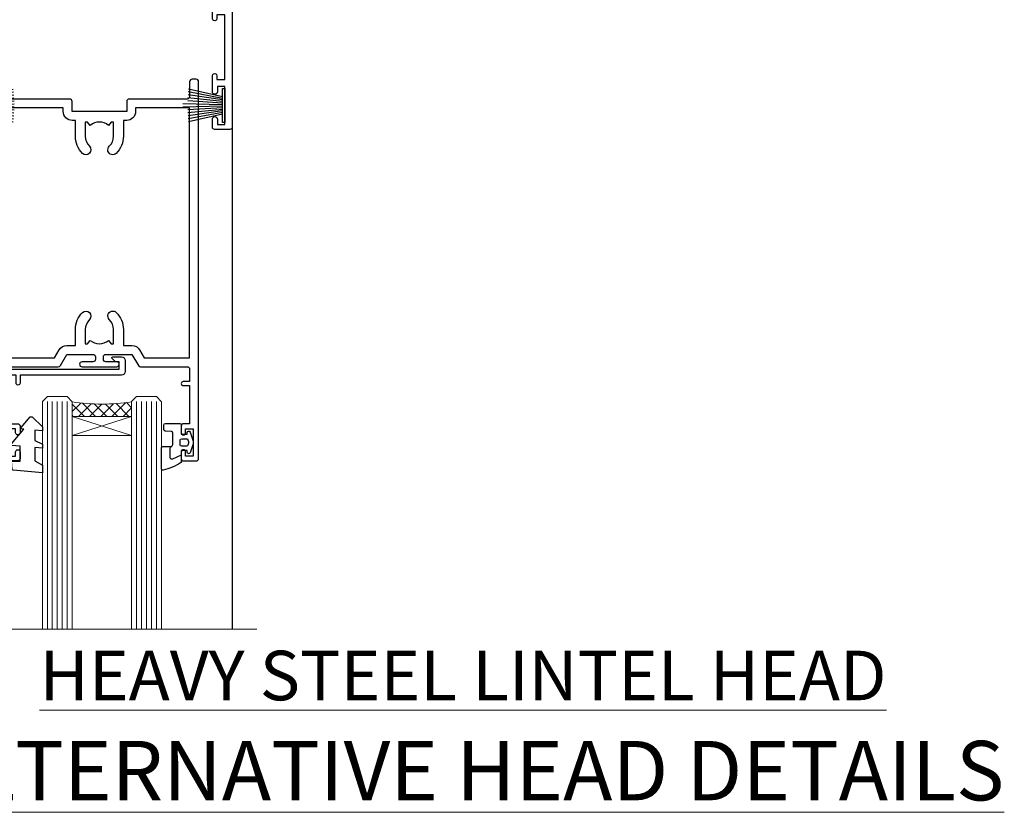
# Model space of a CAD drawing. Units: millimetres. Extents: x -28 to 11353, y -813 to 1843.
# Drawn here: x 6187 to 6386, y 823 to 983 of the extents above; entities that cross this region are included whole.
import ezdxf

# ---------------------------------------------------------------- set-up
doc = ezdxf.new("R2010")
doc.units = ezdxf.units.MM
doc.linetypes.add('CENTER', pattern=[2, 1.25, -0.25, 0.25, -0.25])
doc.layers.add('Aluminium Systems Ltd Joinery Detail', color=7, linetype='Continuous')
doc.styles.add('ASL TXT 50', font='romans.shx', dxfattribs={"height": 100})

# ---------------------------------------------------------------- blocks, each defined once
blk = doc.blocks.new('A762-21692')
at = {"flags": 128}
for points in [[(118.6660321712984, 18.99999963917002), (123.4171758934094, 18.99999963917047, 0.1989123673788268), (123.5585972496458, 19.05857828293255), (123.9000179999834, 19.39999903326974), (130.1000049999834, 19.39999903326974), (130.4414263865507, 19.05857850025534, 0.1989120425159821), (130.5828475660123, 19.0000000332701), (131.8999999999828, 19.00000003326862, 0.9999999999999999), (131.8999999999828, 20.19999803326867), (119.9999989999828, 20.19999803326867), (119.9999989999846, 39.59999803327013), (123.2999979571864, 39.59999803327007, 0.9999999999999999), (123.299997957187, 41.00000011886571), (119.9999990000126, 41.00000011886696), (119.9999990000144, 68.49999963927984, 0.414213562373095), (119.4999990000144, 68.99999963927984), (116.5000000000166, 68.99999963927984, 0.414213562373095), (116.0000000000166, 68.49999963927984), (116.0000000000166, 66.90000363927992, 0.9999999999999999), (116.9999980000159, 66.90000363927992), (116.9999980000159, 68.00000163927778), (118.4999990000144, 68.00000163927778), (118.4999990000126, 60.3000166392785), (116.9999980000159, 60.3000166392785), (116.9999980000159, 61.40001363927966, 0.9999999999999999), (115.9999980000159, 61.40001363927966), (115.999998000018, 58.15137249369671, 1.001507643109843), (116.8999959574185, 58.15001663927977), (116.8999959574087, 58.90001663928068), (118.4999990000126, 58.90001663928068), (118.4999990000126, 45.90000704260181), (116.8999959574087, 45.90000704260181), (116.899995957418, 46.65000704260545, 1.001507643109857), (115.9999980000257, 46.64865118818123), (115.9999980000141, 45.40000704260181, 0.4142135623736278), (116.4999980000141, 44.9000070426009), (117.4999990000108, 44.90000704260272, -0.4142135623735279), (117.9999990000115, 44.40000704260272), (117.9999990000097, 30.79999963927547), (68.50000000001967, 30.79999963927549), (68.50000000002018, 44.90000704260365), (70.500000000022, 44.90000704260171, 0.4142135623741606), (71.00000000002211, 45.40000704260365), (71.00000000001586, 46.64865118818125, 1.001507643109851), (70.1000020426199, 46.65000704260547), (70.10000204262923, 45.90000704260183), (68.50000000001836, 45.90000704260183), (68.50000000001836, 58.90001663928069), (70.10000204262559, 58.90001663928069), (70.10000204261945, 58.15001663927978, 1.001507643110861), (71.00000000001631, 58.15137249369582), (71.00000000001654, 61.40001363927877, 0.9999999999999999), (70.00000000001654, 61.40001363927877), (70.00000000001654, 60.30001663927851), (68.50000000001836, 60.30001663927851), (68.50000000001654, 68.0000016392778), (70.00000000001654, 68.0000016392778), (70.00000000001677, 66.90000463927936, 0.9999999999999999), (71.00000000001631, 66.90000463927936), (71.00000000001654, 68.49999963926984, 0.414213562373095), (70.50000000001654, 68.99999963926984), (37.00000000010203, 68.99999963926984, 0.414213562373095), (36.50000000010203, 68.49999963926984), (36.50000000010203, 67.19999963927421, 0.9999999999999999), (37.40000000009621, 67.19999963927421), (37.40000000009621, 67.99999963926984), (38.90000000009621, 67.99999963926984), (38.90000000009621, 62.49999963926984), (37.40000000009621, 62.49999963926984), (37.40000000009621, 63.29999963927276, 0.9999999999999999), (36.50000000010203, 63.29999963927276), (36.50000000010203, 61.99999963926984, 0.414213562373095), (37.00000000010203, 61.49999963926984), (38.90000000009621, 61.49999963926984), (38.90000000009621, 53.79999963927276), (36.90000000010349, 53.79999963927276, 0.9999999999999999), (36.90000000010349, 52.99999963926984), (38.90000000009621, 52.99999963926984), (38.90000000009621, 49.99999963926984), (28.28867540872324, 49.99999963926905, 0.267949192432259), (27.85566270683057, 49.74999963926973), (26.55662460115144, 47.49999963926984), (22.00000027412915, 47.49999963926986), (22.00000027412915, 48.99999963926986), (23.50000027412915, 48.99999963926986, 0.9999999999999999), (23.50000027412915, 49.99999963926986), (0.5000000000147224, 49.99999963926986, 0.414213562373095), (1.472244548494928e-11, 49.49999963926986), (1.56319401867222e-13, 0.5000000000000178, 0.4142135623730617), (0.5000000000001563, 1.77635683940025e-14), (6.39999999999911, 2.451372438372346e-13, 0.414213562373095), (6.89999999999911, 0.5000000000002451), (6.89999999999911, 3.84999999999879, 0.1952598447288612), (5.923584905658956, 6.254969379115455, 0.9999999999999999), (4.776415094338674, 5.139621261263773, -0.1952598447288648), (5.299999999999088, 3.84999999999879), (5.299999999999088, 2.000000000000245), (5.002334317677921, 2.000000000000245), (4.639157077919762, 2.43281778022892, -0.3639702342664413), (2.260842922080244, 2.432817780229829), (1.897665682321346, 2.000000000000245), (1.600000000000179, 2.000000000000245), (1.600000000000293, 3.84999999999879, -0.1952598447288679), (2.123584905662469, 5.139621261263773, 0.6408245487452099), (1.599998588845025, 6.495731379691978), (1.599998588854014, 19.46078016422895), (2.373203669605395, 20.80001064876878, 0.4142135623690321), (2.299998588845703, 21.07321572952539), (1.599998588852195, 21.47736091795948), (1.599998588855833, 29.00001072535021), (7.949999999998504, 29.00001072535118), (7.949999999998731, 24.00001072534635, 0.4142135623720295), (8.449999999996685, 23.50001072534657), (14.34999999999598, 23.50001072534987, 0.4142135623730784), (14.84999999999575, 24.00001072534998), (14.84999999999575, 25.00001072534998, 0.414213562373095), (14.34999999999575, 25.50001072534998), (14.04573129132171, 25.50001072534919, 0.6408239254472202), (12.68962126126217, 26.02359563101142, -0.1952598447288604), (11.39999999999718, 25.50001072535089), (9.54999999999864, 25.50001072535089), (9.54999999999864, 25.79767640767206), (9.982817780227315, 26.16085364743028, -0.3639702342664486), (9.982817780228281, 28.53916780326974), (9.54999999999864, 28.90234504302864), (9.54999999999864, 29.2000107253498), (11.39999999999718, 29.20001072534975, -0.1952598447288628), (12.68962126126217, 28.67642581968757, 0.5542191990959308), (14.00722952786787, 29.00001072535203), (38.59999999999449, 29.00001072535202), (38.59999999999449, 21.59281988573867), (37.69999999999725, 21.07320464347038, 0.4142135623809478), (37.62679491924449, 20.79999956271002), (38.66602541381961, 18.99999954531836), (39.50000005514191, 18.99999963730102, 0.4142135300680742), (39.99999999999379, 19.49999963730102), (39.99999999999379, 29.00001072535202), (56.54999999999853, 29.00001072535759), (56.5499999999987, 24.00001072534633, 0.4142135623720295), (57.04999999999666, 23.50001072534656), (62.94999999999601, 23.50001072534986, 0.414213562373095), (63.44999999999573, 24.00001072534997), (63.44999999999573, 25.00001072534997, 0.414213562373095), (62.94999999999573, 25.50001072534997), (62.64573129132174, 25.50001072534917, 0.6408239254472202), (61.2896212612622, 26.02359563101141, -0.1952598447288604), (59.99999999999721, 25.50001072535088), (58.14999999999867, 25.50001072535088), (58.14999999999867, 25.79767640767205), (58.58281778022734, 26.16085364743026, -0.3639702342664486), (58.58281778022831, 28.53916780326972), (58.14999999999867, 28.90234504302862), (58.14999999999867, 29.20001072534979), (59.99999999999721, 29.20001072534973, -0.1952598447288628), (61.2896212612622, 28.67642581968756, 0.5542192105843267), (62.6072295366568, 29.00001075206774), (79.99999899998352, 29.00001036250194), (79.9999989999835, 19.49999963729374, 0.4142135300680742), (80.49999894483538, 18.99999963729374), (81.33397358615763, 18.99999954531109), (82.37320408073411, 20.79999956270195, 0.4142135623810405), (82.299998999978, 21.07320464346174), (81.39999899998276, 21.59281988573173), (81.39999899998276, 29.00001072534474), (105.992770472128, 29.00001072534745, 0.5542191990939959), (107.3103787387322, 28.67642581968754, -0.1952598447288625), (108.5999999999972, 29.20001072534801), (110.4499999999957, 29.20001072534977), (110.4499999999957, 28.90234504302861), (110.0171822197661, 28.53916780326971, -0.3639702342664353), (110.017182219767, 26.16085364743025), (110.4499999999957, 25.79767640767203), (110.4499999999957, 25.50001072535087), (108.5999999999972, 25.50001072535087, -0.1952598447288625), (107.3103787387322, 26.02359563101139, 0.6408239254472079), (105.9542687086726, 25.50001072534916), (105.6499999999993, 25.50001072534961, 0.4142135623730784), (105.1499999999987, 25.00001072534996), (105.1499999999987, 24.00001072534996, 0.414213562373095), (105.6499999999987, 23.50001072534996), (111.5499999999956, 23.50001072534677, 0.4142135623720462), (112.0499999999957, 24.00001072534632), (112.0499999999958, 29.00001072534751), (118.4000004111199, 29.00001072534655), (118.4000004111235, 21.4773609179549), (117.7000004111301, 21.07321572952263, 0.4142135623694759), (117.6267953303742, 20.8000106487658), (118.6660257706912, 19.00001072534655)], [(2.864083313016323, 44.59485113304233), (1.600000000017218, 44.80001784038087), (1.600000000017218, 48.39999963926938), (20.40000027413126, 48.39999963926938), (20.40000027413126, 47.4999996392694, 0.414213562373095), (22.00000027413128, 45.89999963926938), (26.55662460115357, 45.89999963926937, 0.2679491924308902), (27.94226524720798, 46.69999963926819), (28.92376070483252, 48.39999963926857), (38.90000000009846, 48.39999963926937, 0.4142135623730742), (40.50000000009837, 49.99999963926939), (40.50000000009837, 67.39999963926937), (66.90000000002013, 67.39999963926937), (66.90000000002013, 44.80001784038177), (65.63591668702114, 44.59485113304231, 1.00450019260716), (65.76762634978186, 43.80577593899181), (66.90000000001825, 44.00001784038523), (66.90000000002223, 37.74641890134376, 0.5773502691895758), (66.90000000002263, 37.05359857831627), (66.90000000002672, 30.79999963927503), (1.600000000017218, 30.79999963927505), (1.600000000017218, 44.00001784038615), (2.732373650255482, 43.80577593899183, 1.004500192607019)]]:
    blk.add_lwpolyline(points, format="xyb", close=True, dxfattribs=at)
blk = doc.blocks.new('PB69750-4B')
for p, q in [((-1.750000000000014, 0.5), (-3.322276449314941, 7.321139697068929)), ((-1.431818181818187, 0.5), (-2.721879321754528, 7.380097546926656)), ((-1.113636363636374, 0.5), (-2.119293789530161, 7.427384292916386)), ((-0.7954545454545467, 0.5), (-1.515002302965286, 7.462919719820221)), ((-0.4772727272727337, 0.5), (-0.9094902062915224, 7.486643546856435)), ((-0.1590909090909065, 0.5), (-0.3032449143314011, 7.498515529937265)), ((0.1590909090909207, 0.5), (0.3032449143314011, 7.498515529937265)), ((0.4772727272727337, 0.5), (0.9094902062915367, 7.486643546856435)), ((0.795454545454561, 0.5), (1.515002302965286, 7.462919719820221)), ((1.113636363636374, 0.5), (2.119293789530161, 7.427384292916386)), ((1.431818181818201, 0.5), (2.721879321754528, 7.380097546926656)), ((1.750000000000014, 0.5), (3.322276449314955, 7.321139697068929))]:
    blk.add_line(p, q)
blk.add_lwpolyline([(-3.450000000000003, 0), (3.450000000000003, 0), (3.450000000000003, 0.5), (-3.450000000000003, 0.5)], close=True)
blk = doc.blocks.new('SH270B')
blk.add_blockref('PB69750-4B', (0, 0))
blk = doc.blocks.new('PBF69750-4B')
for p, q in [((-0.1590909090909065, 0.5), (-0.3238383436514738, 8.49830346278545)), ((0.1590909090909207, 0.5), (0.3238383436514596, 8.49830346278545)), ((-1.750000000000014, 0.5), (-3.322276449314941, 7.321139697068929)), ((-1.431818181818187, 0.5), (-2.721879321754528, 7.380097546926656)), ((-1.113636363636374, 0.5), (-2.119293789530161, 7.427384292916386)), ((-0.7954545454545467, 0.5), (-1.515002302965286, 7.462919719820221)), ((-0.4772727272727337, 0.5), (-0.9094902062915224, 7.486643546856435)), ((0.4772727272727337, 0.5), (0.9094902062915367, 7.486643546856435)), ((0.795454545454561, 0.5), (1.515002302965286, 7.462919719820221)), ((1.113636363636374, 0.5), (2.119293789530161, 7.427384292916386)), ((1.431818181818201, 0.5), (2.721879321754528, 7.380097546926656)), ((1.750000000000014, 0.5), (3.322276449314955, 7.321139697068929))]:
    blk.add_line(p, q)
blk.add_lwpolyline([(-3.450000000000003, 0), (3.449999999999989, 0), (3.449999999999989, 0.5), (-3.450000000000003, 0.5)], close=True)
blk = doc.blocks.new('SH272B')
blk.add_blockref('PBF69750-4B', (-3.552713678800501e-15, 0))
blk = doc.blocks.new('C438-21617')
at = {"flags": 128}
blk.add_lwpolyline([(1.499999967791013, 3.699999993124436), (1.499999967791013, 13.49999999312371), (3.299999967819844, 13.49999999312337, 0.4142135623720295), (3.799999967820185, 13.99999999312189), (3.799999967819844, 15.29999999312662, 0.9999999999999999), (2.899999967825664, 15.29999999312662), (2.899999967825664, 14.49999999312371), (1.399999967825664, 14.49999999312371), (1.399999967825664, 19.99999999312371), (2.899999967825664, 19.99999999312371), (2.899999967825664, 19.19999999312807, 0.9999999999999999), (3.799999967819844, 19.19999999312807), (3.799999967819844, 20.49999999312371, 0.414213562373095), (3.299999967819844, 20.99999999312371), (0.4999999678196616, 20.99999999312371, 0.414213562373095), (-3.218033839402779e-08, 20.49999999312371), (-3.218033839402779e-08, 2.199999993124436, 0.4142135623724291), (0.1999999678199345, 1.999999993123708), (0.9999999678196616, 1.999999993123708), (1.499999967819662, 2.499999993123708), (23.79999996782121, 2.499999993123708), (23.79999996782121, 0.9999999931237085), (23.01714196782072, 0.9999999931237085), (22.35856332405942, 0.3414213493592229, 0.6681786379198802), (22.49998468029557, -6.876291536173085e-09), (24.24998996782128, -6.876291536173085e-09, 0.414213562373095), (24.99998996782128, 0.7499999931237085), (24.99998996782128, 2.949999993124436, 0.414213562373095), (24.24998996782128, 3.699999993124436), (3.799999967823425, 3.699999993124436), (3.799999967823481, 5.299999993122867, 0.9999999999999999), (2.999999967824209, 5.299999993122867), (2.999999967824266, 3.699999993124436)], format="xyb", close=True, dxfattribs=at)
blk = doc.blocks.new('CO112-Comp')
blk.add_lwpolyline([(-2.40000000000007, 2.549999999999727), (-4.173214521477782, 3.376863510916451, 0.5486187866266629), (-4.600000000000001, 3.104971174805428), (-4.600000000000115, 1.174264068711523, 0.1989123673796485), (-4.512132034356092, 0.9621320343555908), (-4.187867965644138, 0.6378679656437498, -0.1989123673796545), (-4.100000000000229, 0.4257359312878179), (-4.100000000000001, -1.867621053448261, -0.3888787318529966), (-4.373853277175705, -2.166479462875827), (-5.62614672282448, -2.27604094277774, 0.3888787318529857), (-5.900000000000297, -2.574899352205307), (-5.900000000000183, -3.500000000000227, 0.414213562373095), (-5.600000000000229, -3.800000000000182), (-2.700000000000138, -3.800000000000182, 0.4142135623730795), (-2.40000000000007, -3.500000000000227), (-2.40000000000007, -1.650000000000205), (-1.200000000000252, -1.650000000000205), (-1.200000000000252, -2.000000000000227, 0.8512240770329532), (-0.6153026492116638, -2.094590794763576), (-0.07651324605726728, -0.4729539738173116, 0.1617773616314338), (-0.07651324605726728, 0.4729539738173116), (-0.6153026492115501, 2.094590794763576, 0.8512240770330307), (-1.200000000000138, 1.999999999999773), (-1.200000000000138, 1.64999999999975), (-2.40000000000007, 1.64999999999975), (-2.40000000000007, 3.899999999999864, 0.2573433522284663), (-2.539810225881284, 4.153651801230905, 0.08655377045350035), (-6.035137328684941, 5.592904137679353, 0.4795836626625757), (-6.399999999999956, 5.299999999999727), (-6.400000000000183, 1.099999999999682, 0.4142135623730932), (-6.100000000000229, 0.7999999999997272), (-4.350000000000229, 0.7999999999997272)], format="xyb")
blk.add_lwpolyline([(-1.333387482443846, 0.7499999999997726), (-2.299999999999819, 0.7499999999997726, 0.414213562373095), (-2.599999999999887, 0.4499999999998181), (-2.600000000000001, -0.4500000000002728, 0.4142135623731504), (-2.300000000000046, -0.7500000000002274), (-1.33338748244396, -0.7500000000002274, 0.3230919796660772), (-1.04869013165544, -0.5445907947637352), (-0.9306052984229392, -0.1891815895269247, 0.1617773616314338), (-0.9306052984228255, 0.1891815895269247), (-1.048690131655213, 0.5445907947632804, 0.3230919796661059)], format="xyb", close=True)
blk = doc.blocks.new('DY445')
blk.add_lwpolyline([(4.749999978884219, 8.84397432038677), (6.249999978884219, 9.781278348250755), (6.249999978884226, 11.28127834825076), (0.3278039087574705, 10.7631533289369, 0.3639702342661976), (0.1459961176886502, 10.58134553786808), (-2.111577046548518e-08, 8.912602035332263), (1.749999978884219, 8.912602035332256), (1.749999978884226, 5.912602035332263), (-2.111577046548518e-08, 5.759496874161904), (-2.111577046548518e-08, 5.459496874161893), (2.488722065170698, 2.493553386861443), (1.949999978884229, 2.446421311520339), (1.949999978884229, 2.146421311520335), (3.751061303803276, 7.065573015552218e-09), (4.1545633216341, 7.065573015552218e-09), (6.249999978884219, 2.022622564681807), (6.249999978884205, 2.822622564681811), (4.749999978884226, 2.691389569392932), (4.749999978884219, 4.774702138350111), (6.249999978884212, 5.506301021198897), (6.249999978884212, 6.306301021198916), (4.749999978884219, 6.175068025910026)], format="xyb", close=True)
blk = doc.blocks.new('WS8G75Pan')
at = {"linetype": 'CENTER'}
blk.add_line((-1.998401444325282e-15, 4.318749779999991), (4.626756292437695e-14, -65.56249499999996), dxfattribs=at)
for p, q in [((-1.494791550000003, 0), (1.494791549999948, 0)), ((-2.049999839999838, -22.17007205437492), (0.7473957749999725, -21.35416499999997)), ((-1.494791549999444, -22.58405656661239), (0.7473957749999725, -21.35416499999997)), ((-1.494791550000221, -21.75608754213772), (0.7473957749999725, -21.35416499999997)), ((-2.049999839999838, -24.56173853437491), (2.049999840000147, -23.3659052943749)), ((-1.494791550000221, -24.14775402213771), (1.494791550000094, -22.9519207821373)), ((-1.494791549999444, -24.97572304661237), (1.494791550000094, -23.77988980661229)), ((-2.049999839999862, -26.95340501437491), (2.049999840000147, -25.7575717743749)), ((-1.494791550000246, -26.53942050213771), (1.494791550000094, -25.3435872621373)), ((-1.494791549999469, -27.36738952661237), (1.494791550000094, -26.17155628661229)), ((-1.494791550000246, -28.93108698213769), (1.494791550000094, -27.73525374213729)), ((-2.049999839999862, -29.34507149437489), (2.049999840000147, -28.14923825437489)), ((-1.494791549999469, -29.75905600661235), (1.494791550000094, -28.56322276661227)), ((-2.049999839999692, -31.73673797437484), (2.049999840000293, -30.54090473437484)), ((-1.4947915500001, -31.32275346213764), (1.49479155000024, -30.12692022213723)), ((-1.494791549999299, -32.1507224866123), (1.49479155000024, -30.95488924661222)), ((-2.049999839999692, -34.12840445437482), (2.049999840000293, -32.93257121437482)), ((-1.4947915500001, -33.71441994213762), (1.49479155000024, -32.51858670213721)), ((-1.494791549999299, -34.54238896661229), (1.49479155000024, -33.3465557266122)), ((-2.049999839999546, -36.52007093437477), (2.049999840000439, -35.32423769437477)), ((-1.49479154999993, -36.10608642213757), (1.494791550000385, -34.91025318213717)), ((-1.494791549999153, -36.93405544661223), (1.494791550000385, -35.73822220661215)), ((-2.04999983999957, -38.91173741437477), (2.049999840000439, -37.71590417437476)), ((-1.494791549999954, -38.49775290213757), (1.494791550000385, -37.30191966213716)), ((-1.494791549999178, -39.32572192661223), (1.494791550000385, -38.12988868661215)), ((-1.494791549999954, -40.88941938213755), (1.494791550000385, -39.69358614213715)), ((-2.04999983999957, -41.30340389437475), (2.049999840000439, -40.10757065437475)), ((-1.494791549999178, -41.71738840661222), (1.494791550000385, -40.52155516661213)), ((-2.049999839999401, -43.6950703743747), (2.049999840000584, -42.4992371343747)), ((-1.494791549999809, -43.2810858621375), (1.494791550000531, -42.0852526221371)), ((-1.494791549999007, -44.10905488661216), (1.494791550000531, -42.91322164661208)), ((-2.049999839999401, -46.08673685437468), (2.049999840000584, -44.89090361437469)), ((-1.494791549999809, -45.67275234213749), (1.494791550000531, -44.47691910213708)), ((-1.494791549999007, -46.50072136661215), (1.494791550000531, -45.30488812661206)), ((-2.049999839999255, -48.47840333437463), (2.049999840000754, -47.28257009437462)), ((-1.494791549999639, -48.06441882213743), (1.494791550000701, -46.86858558213702)), ((-1.494791549998862, -48.89238784661209), (1.494791550000677, -47.696554606612)), ((-1.494791549999639, -50.45608530213742), (1.494791550000677, -49.26025206213701)), ((-2.049999839999255, -50.87006981437462), (2.04999984000073, -49.67423657437462)), ((-1.494791549998862, -51.28405432661209), (1.494791550000677, -50.088221086612)), ((-2.049999839999255, -53.26173629437461), (2.04999984000073, -52.0659030543746)), ((-1.494791549999639, -52.84775178213741), (1.494791550000677, -51.651918542137)), ((-1.494791549998862, -53.67572080661207), (1.494791550000677, -52.47988756661199)), ((-2.04999983999911, -55.65340277437456), (2.049999840000876, -54.45756953437455)), ((-1.494791549999493, -55.23941826213736), (1.494791550000822, -54.04358502213695)), ((-1.494791549998716, -56.06738728661202), (1.494791550000822, -54.87155404661193)), ((-2.04999983999911, -58.04506925437454), (2.049999840000876, -56.84923601437453)), ((-1.494791549999493, -57.63108474213734), (1.494791550000822, -56.43525150213694)), ((-1.494791549998716, -58.45905376661201), (1.494791550000822, -57.26322052661192)), ((-1.425021315915936, -60.25445033151692), (1.774202423987375, -59.32134340737845)), ((-1.122362868667359, -59.87377974960445), (1.391833638109077, -58.86810114689364)), ((-0.9219856073426935, -60.62159786954955), (1.143347323736488, -59.79546469711769)), ((-0.2276513469640168, -62.29688390390596), (0.7695560966906133, -62.00603173284001))]:
    blk.add_line(p, q)
blk.add_lwpolyline([(-1.494791550000003, 0), (-3.886458030000012, 0), (-3.886458030000012, 1.209441138255948, -0.2694477011433205), (-3.239620007948686, 2.322600100564409, -0.05750947552296399), (-2.241471283772128, 2.748281615151975, -0.07218085631326594), (-1.755878399918986, 2.818749779999997), (1.755878399919126, 2.818749779999985, -0.07218085631328257), (2.241471283772389, 2.748281615151927, -0.05750947552294939), (3.239620007948704, 2.322600100564433, -0.26944770114332), (3.886458030000006, 1.209441138255948), (3.886458030000006, 0), (1.494791549999948, 0), (1.494791549999948, -22.95192078213735), (2.049999840000002, -23.36590529437495), (1.494791549999948, -23.77988980661232), (1.494791550000094, -25.3435872621373), (2.049999840000147, -25.7575717743749), (1.494791550000094, -26.17155628661228), (1.494791550000094, -27.73525374213729), (2.049999840000147, -28.14923825437489), (1.494791550000094, -28.56322276661227), (1.49479155000024, -30.12692022213724), (2.049999840000293, -30.54090473437484), (1.49479155000024, -30.95488924661222), (1.49479155000024, -32.51858670213721), (2.049999840000293, -32.93257121437482), (1.49479155000024, -33.34655572661219), (1.494791550000385, -34.91025318213717), (2.049999840000439, -35.32423769437477), (1.494791550000385, -35.73822220661215), (1.494791550000385, -37.30191966213715), (2.049999840000439, -37.71590417437475), (1.494791550000385, -38.12988868661213), (1.494791550000531, -39.69358614213711), (2.049999840000608, -40.1075706543747), (1.494791550000531, -40.52155516661208), (1.494791550000531, -42.08525262213708), (2.049999840000584, -42.49923713437469), (1.494791550000531, -42.91322164661207), (1.494791550000701, -44.47691910213705), (2.049999840000754, -44.89090361437464), (1.494791550000701, -45.30488812661202), (1.494791550000701, -46.86858558213702), (2.049999840000754, -47.28257009437462), (1.494791550000701, -47.696554606612), (1.494791550000846, -49.26025206213698), (2.0499998400009, -49.67423657437457), (1.494791550000846, -50.08822108661195), (1.494791550000846, -51.65191854213695), (2.0499998400009, -52.06590305437455), (1.494791550000846, -52.47988756661192), (1.494791550000992, -54.0435850221369), (2.049999840001045, -54.4575695343745), (1.494791550000992, -54.87155404661188), (1.494791550000992, -56.43525150213689), (2.049999840001045, -56.84923601437449), (1.494791550000992, -57.26322052661187), (1.494791550001114, -58.48385698867137), (1.391833638109077, -58.86810114689364), (1.774202423987375, -59.32134340737845), (1.143347323736488, -59.79546469711769), (0.6740575242012983, -61.54687807245681), (0.7695560966906375, -62.00603173284), (0.4255712098287094, -62.47424162268085), (4.544513103610371e-14, -64.06249499999996), (-0.9219856073426935, -60.62159786954955), (-1.425021315915936, -60.25445033151692), (-1.122362868667359, -59.87377974960445), (-1.494791549998741, -58.48385698867982), (-1.494791549998741, -58.45905376661182), (-2.049999839998794, -58.04506925437445), (-1.494791549998935, -57.631084742137), (-1.494791549998886, -56.06738728661188), (-2.049999839998939, -55.65340277437451), (-1.49479154999908, -55.23941826213705), (-1.494791549998886, -53.67572080661188), (-2.049999839998939, -53.26173629437451), (-1.494791549999105, -52.84775178213707), (-1.494791549999032, -51.28405432661194), (-2.049999839999085, -50.87006981437457), (-1.49479154999925, -50.45608530213713), (-1.494791549999032, -48.89238784661196), (-2.049999839999085, -48.47840333437458), (-1.49479154999925, -48.06441882213714), (-1.494791549999202, -46.50072136661201), (-2.049999839999255, -46.08673685437464), (-1.494791549999396, -45.67275234213719), (-1.494791549999178, -44.10905488661202), (-2.049999839999255, -43.69507037437464), (-1.494791549999396, -43.2810858621372), (-1.494791549999347, -41.71738840661207), (-2.049999839999401, -41.3034038943747), (-1.494791549999542, -40.88941938213726), (-1.494791549999347, -39.32572192661208), (-2.049999839999401, -38.91173741437471), (-1.494791549999542, -38.49775290213726), (-1.494791549999493, -36.93405544661214), (-2.049999839999546, -36.52007093437477), (-1.494791549999687, -36.10608642213733), (-1.494791549999493, -34.54238896661215), (-2.049999839999546, -34.12840445437477), (-1.494791549999712, -33.71441994213733), (-1.494791549999639, -32.15072248661221), (-2.049999839999692, -31.73673797437484), (-1.494791549999857, -31.3227534621374), (-1.494791549999639, -29.75905600661222), (-2.049999839999692, -29.34507149437484), (-1.494791549999857, -28.9310869821374), (-1.494791549999784, -27.36738952661228), (-2.049999839999838, -26.95340501437491), (-1.494791550000003, -26.53942050213746), (-1.494791549999784, -24.97572304661228), (-2.049999839999838, -24.56173853437491), (-1.494791550000003, -24.14775402213747), (-1.494791549999784, -22.5840565666123), (-2.049999839999838, -22.17007205437492), (-1.494791550000003, -21.75608754213748), (-1.494791550000003, 4.85722573273506e-14)], format="xyb", close=True)
for points in [[(-1.494791550000003, 0), (-2.637394075508348, 0)], [(0.6740575242012983, -61.54687807245681), (-0.2276513469640168, -62.29688390390596), (0.4255712098287094, -62.47424162268085)]]:
    blk.add_lwpolyline(points)
blk = doc.blocks.new('A758-21643')
at = {"flags": 128}
for points in [[(11.70801253792871, 58.00000011930103, -0.2679491924307772), (12.14102523982075, 57.75000011930172), (13.44006334550232, 55.50000011929922), (18.70000016978685, 55.50000011929922, 0.414213562373095), (19.20000016978685, 56.00000011929922), (19.20000016978685, 56.50000011931786, 0.414213562373095), (18.70000016978685, 57.00000011931786), (16.50000016978248, 57.00000011931786, -0.9999999999999999), (16.50000016978248, 58.00000011930331), (23.49999977229692, 58.00000011929967, -0.9999999999999999), (23.49999977229692, 57.00000011929967), (21.30000016979358, 57.00000011929876, 0.414213562372762), (20.80000016979358, 56.50000011929922), (20.80000016979358, 56.00000011929944, 0.4142135623732948), (21.30000016979267, 55.50000011929922), (26.55993659657798, 55.50000011929922), (27.85897470225956, 57.75000011930149, -0.2679491924307975), (28.2919874041516, 58.00000011930106), (37.69999997105043, 58.00000011930103, 0.414213562373095), (38.19999997105043, 58.50000011930103), (38.19999997105043, 61.00000011930149), (36.89999997100205, 61.00000011930149, -0.9999999999999999), (36.89999997100205, 61.8000001193044), (38.19999997105043, 61.8000001193044), (38.19999997104952, 69.50000011930149), (36.99999997100059, 69.50000011930149, -0.414213562373095), (36.49999997100059, 70.00000011930149), (36.49999997100059, 71.3000001193044, -0.9999999999999999), (37.39999997100205, 71.3000001193044), (37.39999997100205, 70.50000011930149), (38.89999997100205, 70.50000011930149), (38.89999997100205, 76.00000011930149), (37.39999997100205, 76.00000011930149), (37.39999997100205, 75.20000011930586, -0.9999999999999999), (36.49999997100059, 75.20000011930586), (36.49999997103697, 76.50000011930149, -0.414213562373095), (36.99999997103697, 77.00000011930149), (39.49999997103697, 77.00000011930194, -0.414213562373095), (39.99999997103697, 76.50000011930194), (39.99999997103697, 0.5000001193161836, -0.414213562373095), (39.49999997103697, 1.19316183599949e-07), (38.6999999710377, 1.19316183599949e-07, -0.414213562373095), (38.1999999710377, 0.5000001193161836), (38.1999999710377, 3.500000119301944, 0.414213562373095), (37.69999997105043, 4.000000119301944), (25.99999493340221, 4.000000119301859, -0.4142135623731283), (25.49999493340221, 4.500000119301916), (25.49999493340221, 6.500000119303763), (14.50000500859716, 6.500000119303763), (14.50000500859807, 4.500000119301916, -0.414213562373145), (14.00000500859807, 4.000000119301944), (2.2999999710417, 4.000000119301944, 0.414213562373095), (1.7999999710417, 3.500000119301944), (1.7999999710417, 0.5000001193161836, -0.414213562373095), (1.2999999710417, 1.19316183599949e-07), (0.4999999710406087, 1.19316183599949e-07, -0.414213562373095), (-2.895939132940839e-08, 0.5000001193161836), (-2.895848183470662e-08, 57.50000011930103, -0.414213562373095), (0.4999999710415182, 58.00000011930103)], [(11.88121761865187, 54.60000011929611, 0.267949192430764), (13.44006334546322, 53.70000011929807), (15.14999997100023, 53.70000011929807), (15.14999997100023, 50.49999928099089, 0.2010392773484069), (16.59870126970219, 47.04259170528496, 0.9999999999999997), (18.00129867229845, 48.46832678805038, -0.2010392773484118), (17.14999997100023, 50.49999928099089), (17.14999997100023, 53.34999928099103), (17.60856602214591, 53.34999928099103), (18.16805528339393, 52.68322594388053, -0.3639702342660414), (21.83194465860544, 52.68322594388053), (22.39143391985345, 53.34999928099103), (22.84999997100005, 53.34999928099103), (22.84999997100005, 50.49999928099089, -0.201039277348412), (21.99870126970092, 48.46832678805038, 0.9999999999999997), (23.40129867229808, 47.04259170528496, 0.2010392773484095), (24.84999997100005, 50.49999928099089), (24.84999997100005, 53.70000011929801), (26.55993659653797, 53.70000011929807, 0.2679491924308261), (28.11878232334931, 54.60000011929634), (29.04254275405748, 56.20000011930011), (38.1999999710095, 56.20000011929898), (38.1999999710095, 5.800000119304002), (27.29999493340148, 5.800000119302638), (27.29999493340148, 6.500000119304843, 0.4142135623730974), (25.49999493340221, 8.300000119304826), (24.84999997100005, 8.300000119304912), (24.84999997100005, 11.50000095761209, 0.2010392773484069), (23.40129867229808, 14.95740853331802, 1), (21.99870126970092, 13.5316734505526, -0.2010392773484085), (22.84999997100005, 11.50000095761212), (22.84999997100005, 8.650000957611951), (22.39143391985345, 8.650000957611951), (21.83194465860544, 9.31677429472245, -0.3639702342660359), (18.16805528339393, 9.316774294722421), (17.60856602214591, 8.650000957611951), (17.14999997100023, 8.650000957611951), (17.14999997100023, 11.50000095761209, -0.201039277348407), (18.00129867229845, 13.5316734505526, 0.9999999999999999), (16.59870126970128, 14.95740853331807, 0.2010392773484081), (15.14999997100023, 11.50000095761203), (15.14999997100023, 8.300000119304912), (14.50000500860261, 8.300000119304855, 0.4142135623730974), (12.70000500860334, 6.500000119304872), (12.70000500860334, 5.800000119302553), (1.799999971000773, 5.800000119301501), (1.799999971000773, 56.20000011930148), (10.95745718794279, 56.20000011930057)]]:
    blk.add_lwpolyline(points, format="xyb", close=True, dxfattribs=at)
blk = doc.blocks.new('AL40 Sliding Door Head')
at = {"layer": 'Aluminium Systems Ltd Joinery Detail', "lineweight": 5}
h = blk.add_hatch(dxfattribs=at)
h.set_pattern_fill('NET', color=256, scale=0.5, angle=-135.0000000000001)
h.set_pattern_definition([(224.9999999999999, (-86.5730167848692, 1052.549825012753), (1.122532015133643, -1.122532015133645), []), (314.9999999999999, (-86.5730167848692, 1052.549825012753), (1.122532015133645, 1.122532015133643), [])])
edge = h.paths.add_edge_path(flags=16)
edge.add_line((-103.5908791802722, -39.30602669188556), (-103.5908791802699, -39.21444462221734))
edge.add_arc((-114.1981377928141, -34.30602669183736), 11.68787841537862, -25.327619995553675, -24.83193527165031, ccw=False)
edge.add_line((-103.6337399466429, -39.30602669188556), (-103.5908791802722, -39.30602669188556))
edge = h.paths.add_edge_path()
edge.add_arc((-99.510980600106, 4.072627814712177), 41.40080368300143, -98.31756046716234, -81.65171969990303)
edge.add_line((-93.49999899988688, -36.88948450631324), (-93.49999899988688, -39.80041619851))
edge.add_line((-93.49999899988688, -39.80041619850999), (-105.4999989998875, -39.80041619849544))
edge.add_line((-105.4999989998873, -39.80041619849544), (-105.4999989998862, -36.89270147977254))
h = blk.add_hatch(dxfattribs=at)
h.set_pattern_fill('NET', color=256, scale=0.5, angle=-135.0000000000001)
h.set_pattern_definition([(224.9999999999999, (22.27698160345199, 1021.353395325167), (1.122532015133643, -1.122532015133645), []), (314.9999999999999, (22.27698160345199, 1021.353395325167), (1.122532015133645, 1.122532015133643), [])])
edge = h.paths.add_edge_path(flags=16)
edge.add_line((-30.39445094227676, -106.1560265297967), (-30.39445094227449, -106.0644444601285))
edge.add_arc((-41.00170955481872, -101.1560265297485), 11.68787841537862, -25.327619995553675, -24.83193527165031, ccw=False)
edge.add_line((-30.43731170864748, -106.1560265297967), (-30.39445094227676, -106.1560265297967))
edge = h.paths.add_edge_path()
edge.add_arc((-26.31455236211059, -62.77737202319986), 41.40080368300143, -98.31756046716234, -81.65171969990303)
edge.add_line((-20.30357076189148, -103.7394843442244), (-20.30357076189148, -106.6504160364211))
edge.add_line((-20.30357076189148, -106.6504160364211), (-32.30357076189205, -106.6504160364066))
edge.add_line((-32.30357076189193, -106.6504160364066), (-32.30357076189081, -103.7427013176837))
at = {"layer": 'Aluminium Systems Ltd Joinery Detail', "lineweight": 5, "ltscale": 3}
for p, q in [((-110.4999989998869, -36.80000160600139), (-110.4999989998869, -149.5857554647719, -0.9999999999999574)), ((-109.4999989998869, -36.80000160600139), (-109.4999989998869, -149.5857554647719, -0.9999999999999574)), ((-108.4999989998869, -36.80000160600139), (-108.4999989998869, -149.5857554647719, -0.9999999999999574)), ((-107.4999989998869, -36.80000160600139), (-107.4999989998869, -149.5857554647719, -0.9999999999999574)), ((-106.4999989998869, -36.80000160600139), (-106.4999989998869, -149.5857554647719, -0.9999999999999574)), ((-92.49999899988688, -36.80000160599775), (-92.49999899988688, -149.5857554647719, -0.9999999999999574)), ((-91.49999899988688, -36.80000160599775), (-91.49999899988688, -149.5857554647719, -0.9999999999999574)), ((-90.49999899988688, -36.80000160599775), (-90.49999899988688, -149.5857554647719, -0.9999999999999574)), ((-89.49999899988688, -36.80000160599775), (-89.49999899988688, -149.5857554647719, -0.9999999999999574)), ((-88.49999899988688, -36.80000160599775), (-88.49999899988688, -149.5857554647719, -0.9999999999999574)), ((-37.30357076189148, -103.6500014439125), (-37.30356930707831, -149.5857554647719, -0.9999999999999574)), ((-36.30357076189148, -103.6500014439125), (-36.30356930707831, -149.5857554647719, -0.9999999999999574)), ((-35.30357076189148, -103.6500014439125), (-35.30356930707831, -149.5857554647719, -0.9999999999999574)), ((-34.30357076189148, -103.6500014439125), (-34.30356930707831, -149.5857554647719, -0.9999999999999574)), ((-33.30357076189148, -103.6500014439125), (-33.30356930707831, -149.5857554647719, -0.9999999999999574)), ((-19.30357076189148, -103.6500014439089), (-19.30356930707831, -149.5857554647719, -0.9999999999999574)), ((-18.30357076189148, -103.6500014439089), (-18.30356930707831, -149.5857554647719, -0.9999999999999574)), ((-17.30357076189148, -103.6500014439089), (-17.30356930707831, -149.5857554647719, -0.9999999999999574)), ((-16.30357076189148, -103.6500014439089), (-16.30356930707831, -149.5857554647719, -0.9999999999999574)), ((-15.30357076189148, -103.6500014439089), (-15.30356930707831, -149.5857554647719, -0.9999999999999574))]:
    blk.add_line(p, q, dxfattribs=at)
at = {"layer": 'Aluminium Systems Ltd Joinery Detail', "lineweight": 5}
for p, q in [((-105.4999989998869, -43.67175717366081), (-93.49999899988688, -39.80041619849544)), ((-105.4999989998869, -39.80041619849544), (-93.49999899988688, -43.67175717366081)), ((-32.30357076189148, -110.5217570115719), (-20.30357076189148, -106.6504160364066)), ((-32.30357076189148, -106.6504160364066), (-20.30357076189148, -110.5217570115719))]:
    blk.add_line(p, q, dxfattribs=at)
at = {"layer": 'Aluminium Systems Ltd Joinery Detail'}
for p, q in [((-119.7999989998825, -48.30000160600048), (-119.7999989998825, -149.5857554647719, -0.9999999999999574)), ((3.137756721116602e-11, -48.30000160601139), (3.137756721116602e-11, -149.5857554647719, -0.9999999999999574))]:
    blk.add_line(p, q, dxfattribs=at)
at = {"layer": 'Aluminium Systems Ltd Joinery Detail', "lineweight": 5}
for points in [[(-105.4999989998869, -149.5857554647719), (-105.4999989998869, -36.89346565141204), (-106.5030750844817, -35.80000160600139), (-110.4999373478131, -35.80000160600139), (-111.4999989998869, -36.80000160600139), (-111.4999989998869, -149.5857554647719)], [(-87.49999899988688, -149.5857554647719), (-87.49999899988688, -36.89346565140841), (-88.50307508448168, -35.80000160599775), (-92.4999373478131, -35.80000160599775), (-93.49999899988688, -36.80000160599775), (-93.49999899988688, -149.5857554647719)], [(-32.30356930707831, -149.5857554647719), (-32.30357076189148, -103.7434654893232), (-33.30664684648627, -102.6500014439125), (-37.3035091098177, -102.6500014439125), (-38.30357076189148, -103.6500014439125), (-38.30356930707831, -149.5857554647719)], [(-14.30356930707831, -149.5857554647719), (-14.30357076189148, -103.7434654893195), (-15.30664684648627, -102.6500014439089), (-19.3035091098177, -102.6500014439089), (-20.30357076189148, -103.6500014439089), (-20.30356930707831, -149.5857554647719)]]:
    blk.add_lwpolyline(points, dxfattribs=at)
for points in [[(-105.4999989998869, -39.80041619849544), (-93.49999899988688, -39.80041619849544), (-93.49999899988688, -43.67175717366081), (-105.4999989998869, -43.67175717366081)], [(-32.30357076189148, -106.6504160364066), (-20.30357076189148, -106.6504160364066), (-20.30357076189148, -110.5217570115719), (-32.30357076189148, -110.5217570115719)]]:
    blk.add_lwpolyline(points, close=True, dxfattribs=at)
at = {"layer": 'Aluminium Systems Ltd Joinery Detail', "linetype": 'Continuous', "lineweight": 5, "elevation": -1.000000000000014}
blk.add_lwpolyline([(4.94712823782811, -149.5857554647719), (-63.25763593679812, -149.5857554647719), (-64.12114126741153, -146.723160849886), (-64.37114126741153, -152.3615902705151), (-65.27563933746433, -149.5857554647719), (-122.2868084512447, -149.5857554647719)], dxfattribs=at)
at = {"layer": 'Aluminium Systems Ltd Joinery Detail', "lineweight": 5}
for centre in [(-99.48889558395967, 4.522280795137704), (-26.29246734596427, -62.32771904277342)]:
    blk.add_arc(centre, 41.85045658126739, 261.7418771906961, 278.2274029762414, dxfattribs=at)
at = {"layer": 'Aluminium Systems Ltd Joinery Detail', "rotation": 180}
blk.add_blockref('WS8G75Pan', (-26.749999499968, -10.60000160600703), dxfattribs=at)
at = {"layer": 'Aluminium Systems Ltd Joinery Detail', "extrusion": (0, 0, -1), "zscale": -1}
for name, p, rotation in [('A762-21692', (119.9999989999828, 20.19999803326846), 180), ('C438-21617', (119.7999989677019, -27.80000161287717), 180), ('DY445', (117.7452038535303, -39.89565001401752), 180), ('CO112-Comp', (81.0999989998868, -45.05000160600139), 180), ('SH270B', (51.49999899996556, -43.9500111060097), 90), ('SH272B', (1.499999999969077, -43.9500111060097), 270), ('C438-21617', (46.60357072970692, -94.6500014507883), 180), ('DY445', (44.54877561553485, -106.7456498519286), 180), ('CO112-Comp', (7.903570761891388, -111.9000014439125), 180)]:
    blk.add_blockref(name, p, dxfattribs=dict(at, rotation=rotation))
at = {"layer": 'Aluminium Systems Ltd Joinery Detail', "xscale": -1, "rotation": 180}
blk.add_blockref('A758-21643', (-46.8035707328936, -38.65000132461137), dxfattribs=at)

msp = doc.modelspace()

# ---------------------------------------------------------------- block references
at = {"layer": 'Aluminium Systems Ltd Joinery Detail'}
msp.add_blockref('AL40 Sliding Door Head', (6229.991546770048, 1009.545711374974, 1.000000000000015), dxfattribs=at)

# ---------------------------------------------------------------- texts
at = {"layer": 'Aluminium Systems Ltd Joinery Detail', "lineweight": 5, "width": 553.0825377109722, "attachment_point": 3, "style": 'ASL TXT 50'}
for s, insert, char_height in [('\\pxqc;{\\fArial|b0|i0|c0|p34;\\LHEAVY STEEL LINTEL HEAD}', (6553.082537710972, 855.6273047546274), 10), ('\\pxqc;{\\fArial|b0|i0|c0|p34;\\LALTERNATIVE HEAD DETAILS}', (6553.082537710972, 837.4382281070866), 12)]:
    msp.add_mtext(s, dxfattribs=dict(at, insert=insert, char_height=char_height))

doc.saveas('drawing.dxf')
